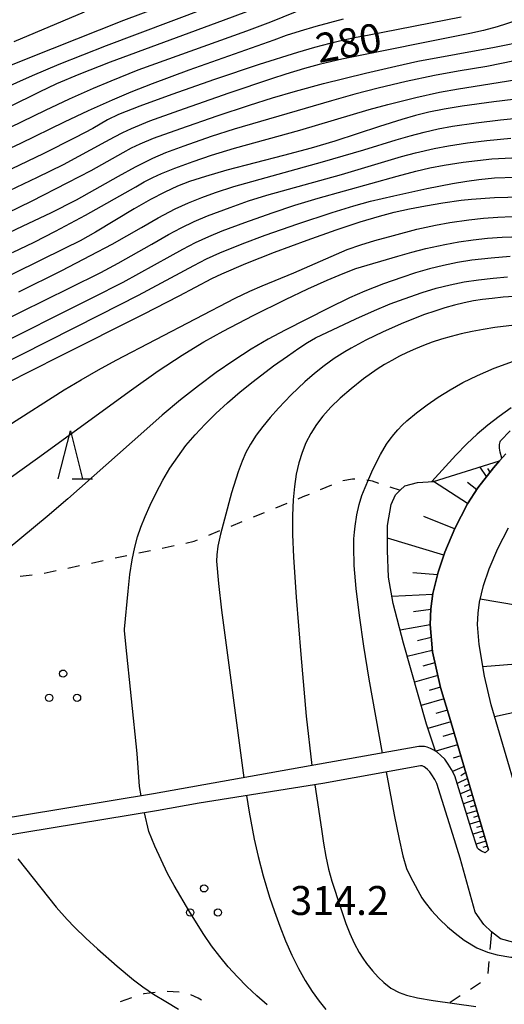
# Model space of a CAD drawing. Units: metres. Extents: x -48055 to -45747, y -124591 to -122873.
# Drawn here: x -46624 to -46573, y -124392 to -124290 of the extents above; entities that cross this region are included whole.
import ezdxf

# ---------------------------------------------------------------- set-up
doc = ezdxf.new("R2010")
doc.units = ezdxf.units.M
doc.header["$LTSCALE"] = 2.5
doc.layers.get('0').update_dxf_attribs({"linetype": 'CONTINUOUS'})
for name, color, linetype in [('2101000', 7, 'CONTINUOUS'), ('6101110', 7, 'CONTINUOUS'), ('6101120', 7, 'CONTINUOUS'), ('6101990', 7, 'CONTINUOUS'), ('6301000', 7, 'CONTINUOUS'), ('6318000', 7, 'CONTINUOUS'), ('6332000', 7, 'CONTINUOUS'), ('7101000', 7, 'CONTINUOUS'), ('7102000', 7, 'CONTINUOUS'), ('7312000', 7, 'CONTINUOUS')]:
    doc.layers.add(name, color=color, linetype=linetype)
doc.styles.add('Dm_Anotation', font='txt')

# ---------------------------------------------------------------- blocks, each defined once
blk = doc.blocks.new('631800')
at = {"color": 0, "linetype": 'ByBlock', "lineweight": -2}
for centre in [(0, 0.667), (-0.577, -0.333), (0.577, -0.333)]:
    blk.add_circle(centre, 0.15, dxfattribs=at)
blk = doc.blocks.new('633200')
at = {"color": 0, "linetype": 'ByBlock', "lineweight": -2}
for points in [[(-0.5, -1), (0, 1), (0.5, -1)], [(0.08, -1), (0.92, -1)]]:
    blk.add_lwpolyline(points, dxfattribs=at)

msp = doc.modelspace()

# ---------------------------------------------------------------- linework, layer by layer
at = {"layer": '2101000', "flags": 128}
for points in [[(-46575.04, -124376.41), (-46579.07, -124362.67), (-46580, -124359.59), (-46580.85, -124355.91), (-46581.09, -124353.08), (-46580.99, -124351.44), (-46580.79, -124349.86), (-46580.25, -124347.67), (-46579.56, -124345.59), (-46578.53, -124343.13), (-46577.22, -124340.59), (-46576.14, -124338.94), (-46574.53, -124336.86), (-46573.89, -124336.13), (-46573.26, -124335.4)], [(-46570.72, -124375.14), (-46574.76, -124361.39), (-46575.44, -124358.42), (-46576.01, -124355.16), (-46576.19, -124353.09), (-46576.11, -124351.89), (-46575.96, -124350.75), (-46575.54, -124349.03), (-46574.97, -124347.32), (-46574.08, -124345.21), (-46572.97, -124343.06)], [(-46575.04, -124376.41), (-46575.38, -124376.7), (-46575.75, -124376.55), (-46575.95, -124376.45), (-46576.07, -124376.35), (-46576.19, -124376.22), (-46576.82, -124374.22), (-46578.51, -124368.76), (-46578.86, -124368.1), (-46579.22, -124367.54), (-46579.57, -124367.03), (-46579.96, -124366.65), (-46580.34, -124366.31), (-46580.52, -124366.19), (-46580.7, -124366.07), (-46581.04, -124365.9), (-46581.4, -124365.76), (-46581.67, -124365.71), (-46581.96, -124365.7), (-46582.24, -124365.7), (-46592.54, -124367.55), (-46609.71, -124370.59), (-46623.27, -124372.84), (-46629, -124373.79)], [(-46572.42, -124386.01), (-46573.8, -124385.62), (-46574.73, -124384.88), (-46575.52, -124384.13), (-46576.41, -124382.87), (-46577.97, -124377.25), (-46578.73, -124374.81), (-46580.37, -124369.53), (-46580.59, -124369.11), (-46580.89, -124368.65), (-46581.11, -124368.32), (-46581.34, -124368.1), (-46581.56, -124367.9), (-46581.7, -124367.81), (-46581.85, -124367.73), (-46581.92, -124367.7), (-46582, -124367.7), (-46582.06, -124367.7), (-46592.19, -124369.52), (-46604.97, -124371.58), (-46609.41, -124372.36), (-46623.04, -124374.62), (-46628.76, -124375.58)]]:
    msp.add_lwpolyline(points, dxfattribs=at)
at = {"layer": '6101110', "flags": 128}
msp.add_lwpolyline([(-46573.89, -124336.13), (-46574.53, -124336.86), (-46576.14, -124338.94), (-46577.22, -124340.59), (-46578.53, -124343.13), (-46579.56, -124345.59), (-46580.25, -124347.67), (-46580.79, -124349.86), (-46580.99, -124351.44), (-46581.09, -124353.08), (-46580.85, -124355.91), (-46580, -124359.59), (-46579.07, -124362.67), (-46575.04, -124376.41)], dxfattribs=at)
at = {"layer": '6101120', "flags": 128}
for points in [[(-46575.04, -124376.41), (-46575.38, -124376.7), (-46575.75, -124376.55), (-46575.95, -124376.45), (-46576.07, -124376.35), (-46576.19, -124376.22), (-46576.82, -124374.22), (-46578.51, -124368.76), (-46578.86, -124368.1), (-46579.22, -124367.54), (-46579.57, -124367.03), (-46579.96, -124366.65), (-46580.34, -124366.31), (-46580.52, -124366.19), (-46581.47, -124363.39), (-46583.83, -124355.02), (-46584.9, -124350.89), (-46585.4, -124348.19), (-46585.48, -124345.43), (-46585.48, -124342.82), (-46585.11, -124340.65), (-46584.67, -124339.65), (-46584.18, -124339.18), (-46583.69, -124338.71), (-46582.37, -124338.39), (-46580.74, -124338.26), (-46578.41, -124337.56), (-46573.89, -124336.13)], [(-46570.72, -124375.14), (-46574.76, -124361.39), (-46575.44, -124358.42), (-46576.01, -124355.16), (-46576.19, -124353.09), (-46576.11, -124351.89), (-46575.96, -124350.75), (-46575.54, -124349.03), (-46574.97, -124347.32), (-46574.08, -124345.21), (-46572.97, -124343.06)]]:
    msp.add_lwpolyline(points, dxfattribs=at)
at = {"layer": '6101990', "flags": 128}
for points in [[(-46575.23, -124337.76), (-46575.91, -124336.77)], [(-46574.86, -124337.29), (-46575.09, -124336.94)], [(-46577.2, -124340.56), (-46580.74, -124338.26)], [(-46576.26, -124339.13), (-46577.22, -124338.37)], [(-46578.55, -124343.18), (-46581.73, -124341.91)], [(-46579.67, -124345.9), (-46585.48, -124344.14)], [(-46580.32, -124347.92), (-46582.87, -124347.71)], [(-46580.81, -124349.97), (-46585.03, -124350.16)], [(-46570.01, -124351.44), (-46575.89, -124350.46)], [(-46580.99, -124351.53), (-46582.8, -124351.77)], [(-46581.09, -124353.1), (-46584.18, -124353.66)], [(-46580.97, -124354.43), (-46582.39, -124354.78)], [(-46580.86, -124355.76), (-46583.45, -124356.39)], [(-46580.58, -124357.06), (-46581.83, -124357.39)], [(-46570.06, -124357.01), (-46575.61, -124357.45)], [(-46580.29, -124358.36), (-46582.69, -124359.06)], [(-46580.01, -124359.58), (-46581.18, -124359.92)], [(-46579.64, -124360.78), (-46582.01, -124361.46)], [(-46579.29, -124361.96), (-46580.48, -124362.3)], [(-46569.85, -124361.65), (-46574.4, -124362.62)], [(-46578.94, -124363.14), (-46581.32, -124363.83)], [(-46578.59, -124364.33), (-46579.75, -124364.67)], [(-46578.24, -124365.52), (-46580.5, -124366.2)], [(-46577.9, -124366.66), (-46578.69, -124366.91)], [(-46577.57, -124367.79), (-46578.75, -124368.3)], [(-46577.21, -124369.03), (-46578.28, -124369.52)], [(-46577.39, -124368.41), (-46577.9, -124368.76)], [(-46576.87, -124370.16), (-46577.94, -124370.61)], [(-46577.04, -124369.59), (-46577.57, -124369.84)], [(-46576.55, -124371.27), (-46577.62, -124371.64)], [(-46576.71, -124370.71), (-46577.25, -124370.9)], [(-46576.23, -124372.35), (-46577.3, -124372.67)], [(-46576.39, -124371.81), (-46576.93, -124371.98)], [(-46576.07, -124372.89), (-46576.6, -124373.05)], [(-46575.92, -124373.42), (-46576.97, -124373.74)], [(-46575.76, -124373.95), (-46576.28, -124374.1)], [(-46575.61, -124374.47), (-46576.64, -124374.79)], [(-46575.46, -124374.99), (-46575.97, -124375.15)], [(-46575.3, -124375.51), (-46576.32, -124375.82)], [(-46575.15, -124376.02), (-46575.63, -124376.17)]]:
    msp.add_lwpolyline(points, dxfattribs=at)
at = {"layer": '6301000', "linetype": 'Continuous'}
for points in [[(-46592.43, -124339.09), (-46591.27, -124338.62)], [(-46590.1, -124338.18), (-46589.13, -124337.99)], [(-46589.13, -124337.99), (-46588.87, -124337.99)], [(-46587.64, -124338.09), (-46587.08, -124338.21)], [(-46587.08, -124338.21), (-46586.43, -124338.43)], [(-46594.22, -124339.84), (-46593.58, -124339.57)], [(-46585.25, -124338.82), (-46584.18, -124339.18)], [(-46597.05, -124341), (-46595.89, -124340.52)], [(-46594.74, -124340.05), (-46594.22, -124339.84)], [(-46599.37, -124341.94), (-46598.21, -124341.47)], [(-46601.68, -124342.89), (-46600.52, -124342.42)], [(-46603.99, -124343.83), (-46602.84, -124343.36)], [(-46606.35, -124344.64), (-46605.52, -124344.46)], [(-46605.52, -124344.46), (-46605.15, -124344.31)], [(-46611.24, -124345.67), (-46610.02, -124345.41)], [(-46608.8, -124345.16), (-46607.58, -124344.9)], [(-46616.13, -124346.71), (-46614.91, -124346.45)], [(-46613.69, -124346.19), (-46612.47, -124345.93)], [(-46621.03, -124347.75), (-46619.8, -124347.49)], [(-46618.58, -124347.23), (-46617.36, -124346.97)], [(-46623.5, -124348.08), (-46622.26, -124347.93)], [(-46574.73, -124384.88), (-46574.89, -124386.73)], [(-46574.99, -124387.97), (-46575.1, -124389.17)], [(-46575.1, -124389.17), (-46575.12, -124389.21)], [(-46575.86, -124390.18), (-46576.91, -124390.85)], [(-46610.7, -124391.3), (-46610.79, -124391.33)], [(-46609.55, -124391.17), (-46610.7, -124391.3)], [(-46607.06, -124391.15), (-46608.31, -124391.08)], [(-46605.1, -124391.76), (-46605.86, -124391.41)], [(-46577.96, -124391.52), (-46579.02, -124392.2)], [(-46611.98, -124391.73), (-46613.16, -124392.13)], [(-46604.74, -124391.97), (-46605.1, -124391.76)]]:
    msp.add_lwpolyline(points, dxfattribs=at)
at = {"layer": '7101000', "flags": 128}
for points, elevation in [([(-46606.61, -124288.18), (-46612.83, -124290.56), (-46620.21, -124293.46), (-46624.79, -124295.3)], 270), ([(-46577.88, -124290.2), (-46587.56, -124292.09), (-46588.75, -124292.32), (-46590.02, -124292.58), (-46591.46, -124292.92), (-46593.05, -124293.35), (-46594.8, -124293.85), (-46598.79, -124295.09), (-46603.41, -124296.65), (-46607.81, -124298.2), (-46611.12, -124299.41), (-46613.35, -124300.28), (-46614.49, -124300.82), (-46616.01, -124301.73), (-46617.79, -124302.67), (-46621.15, -124304.34), (-46624.39, -124305.89)], 280), ([(-46571.35, -124298.57), (-46574.48, -124298.96), (-46577.75, -124299.41), (-46579.61, -124299.73), (-46581.21, -124300.05), (-46582.59, -124300.39), (-46584.01, -124300.78), (-46586.31, -124301.51), (-46590.93, -124303.05), (-46593.41, -124303.76), (-46596.27, -124304.52), (-46602.13, -124306.05), (-46604.33, -124306.68), (-46606, -124307.22), (-46607.23, -124307.69), (-46608.55, -124308.31), (-46610.04, -124309.09), (-46611.71, -124310.05), (-46615.73, -124312.46), (-46617.32, -124313.35), (-46618.93, -124314.14), (-46637.13, -124323.12)], 290), ([(-46624.92, -124328.09), (-46619.48, -124325.32), (-46610.74, -124320.96), (-46607.07, -124319.05), (-46603.67, -124317.25), (-46602.64, -124316.77), (-46600.17, -124315.71), (-46597.18, -124314.54), (-46593.8, -124313.29), (-46590.79, -124312.23), (-46588.31, -124311.4), (-46586.33, -124310.79), (-46584.79, -124310.4), (-46583.22, -124310.05), (-46581.55, -124309.73), (-46579.78, -124309.43), (-46577.88, -124309.16), (-46576.81, -124309.05), (-46574.4, -124308.88), (-46571.65, -124308.79)], 300), ([(-46570.82, -124319.02), (-46573.51, -124319.2), (-46574.65, -124319.31), (-46575.65, -124319.43), (-46576.59, -124319.58), (-46577.55, -124319.78), (-46578.54, -124320.01), (-46579.55, -124320.29), (-46580.59, -124320.62), (-46581.65, -124320.99), (-46583.84, -124321.86), (-46585.94, -124322.79), (-46587.75, -124323.65), (-46589.26, -124324.45), (-46589.9, -124324.83), (-46591.01, -124325.55), (-46592.05, -124326.3), (-46593.06, -124327.1), (-46594.04, -124327.96), (-46595.46, -124329.31), (-46596.78, -124330.69), (-46597.62, -124331.63), (-46598.4, -124332.57), (-46599.09, -124333.49), (-46599.67, -124334.39), (-46600.14, -124335.27), (-46600.53, -124336.15), (-46600.94, -124337.27), (-46601.63, -124339.45), (-46602.38, -124342.16), (-46602.78, -124343.74), (-46603.04, -124344.98), (-46603.17, -124345.88), (-46603.18, -124346.53), (-46602.99, -124348.83), (-46602.69, -124351.6), (-46600.37, -124368.94)], 310), ([(-46600.09, -124370.79), (-46599.82, -124372.5), (-46599.3, -124375.31), (-46598.89, -124377.09), (-46598.36, -124379.09), (-46597.71, -124381.29), (-46597.2, -124382.8), (-46596.65, -124384.3), (-46596.04, -124385.81), (-46595.38, -124387.3), (-46594.7, -124388.68), (-46594, -124389.93), (-46593.29, -124391.06), (-46592.58, -124392.06), (-46591.89, -124392.92)], 310)]:
    msp.add_lwpolyline(points, dxfattribs=dict(at, elevation=elevation))
at = {"layer": '7102000', "flags": 128}
for points, elevation in [([(-46626.81, -124298.27), (-46622.24, -124296.24), (-46619.49, -124295.06), (-46614.57, -124293.12), (-46604.4, -124289.3)], 272), ([(-46600.07, -124289.64), (-46602.51, -124290.56), (-46614.2, -124294.85), (-46617.45, -124296.14), (-46619.75, -124297.11), (-46621.56, -124297.96), (-46624.7, -124299.5)], 274), ([(-46593.77, -124289.17), (-46597.6, -124290.73), (-46600.07, -124291.64), (-46611.34, -124295.69), (-46614.12, -124296.81), (-46615.95, -124297.6), (-46618.43, -124298.7), (-46620.92, -124299.85), (-46624.55, -124301.61)], 276), ([(-46624.13, -124292.73), (-46616.84, -124289.66)], 268), ([(-46626.15, -124304.5), (-46623.43, -124303.25), (-46618.92, -124301.02), (-46616.44, -124299.85), (-46613.96, -124298.75), (-46612.01, -124297.93), (-46609.8, -124297.06), (-46606.02, -124295.66), (-46597.22, -124292.54), (-46595.93, -124292.07), (-46594.51, -124291.6), (-46592.88, -124291.12), (-46590.04, -124290.36)], 278), ([(-46572.12, -124290.55), (-46574.14, -124291.19), (-46575.54, -124291.57), (-46576.98, -124291.89), (-46590.21, -124294.54), (-46592.58, -124295.09), (-46594.09, -124295.51), (-46596, -124296.09), (-46597.49, -124296.57), (-46601.93, -124298.08), (-46607.12, -124299.89), (-46610.11, -124300.98), (-46612.01, -124301.76), (-46612.91, -124302.19), (-46613.8, -124302.63), (-46614.68, -124303.1), (-46619.07, -124305.48), (-46621.76, -124306.81), (-46625.38, -124308.52)], 282), ([(-46624.83, -124310.45), (-46622.33, -124309.24), (-46618.57, -124307.32), (-46616.17, -124306.06), (-46612.87, -124304.21), (-46611.99, -124303.74), (-46611.1, -124303.31), (-46609.71, -124302.74), (-46606.9, -124301.71), (-46603.11, -124300.41), (-46599.79, -124299.31), (-46597.41, -124298.56), (-46595.01, -124297.85), (-46592.12, -124297.07), (-46587.78, -124296), (-46584.62, -124295.26), (-46582.36, -124294.77), (-46574.41, -124293.29), (-46570.99, -124292.6)], 284), ([(-46569.65, -124294.17), (-46575.2, -124295.31), (-46578.16, -124295.78), (-46580.61, -124296.25), (-46583.55, -124296.87), (-46586.47, -124297.54), (-46588.89, -124298.18), (-46591.29, -124298.86), (-46601.37, -124301.79), (-46603.75, -124302.56), (-46606.59, -124303.54), (-46608.46, -124304.24), (-46609.83, -124304.84), (-46611.61, -124305.72), (-46613.36, -124306.68), (-46617.71, -124309.14), (-46620.39, -124310.49), (-46622.64, -124311.57), (-46625.36, -124312.83)], 286), ([(-46624.32, -124314.56), (-46622.06, -124313.48), (-46619.84, -124312.35), (-46616.75, -124310.7), (-46611.53, -124307.75), (-46610.67, -124307.26), (-46609.78, -124306.8), (-46608.88, -124306.38), (-46607.49, -124305.82), (-46605.61, -124305.13), (-46603.72, -124304.5), (-46601.33, -124303.77), (-46594.58, -124301.89), (-46587.39, -124299.77), (-46585.47, -124299.23), (-46582.55, -124298.52), (-46580.12, -124297.97), (-46578.15, -124297.61), (-46569.71, -124296.28)], 288), ([(-46623.65, -124318.65), (-46619.21, -124316.41), (-46616.24, -124314.88), (-46614, -124313.7), (-46610.97, -124311.96), (-46609.23, -124310.98), (-46607.46, -124310.05), (-46606.1, -124309.43), (-46604.71, -124308.86), (-46603.3, -124308.35), (-46601.41, -124307.72), (-46592.22, -124305.18), (-46587.93, -124303.95), (-46584.59, -124302.91), (-46583.15, -124302.49), (-46581.7, -124302.11), (-46580.24, -124301.77), (-46578.77, -124301.5), (-46576.3, -124301.14), (-46573.81, -124300.84), (-46571.33, -124300.6)], 292), ([(-46625.95, -124321.96), (-46618.38, -124318.22), (-46615.17, -124316.62), (-46613.37, -124315.68), (-46609.9, -124313.69), (-46608.16, -124312.7), (-46606.84, -124312), (-46605.49, -124311.35), (-46604.11, -124310.77), (-46601.77, -124309.89), (-46599.88, -124309.23), (-46597.98, -124308.62), (-46590.27, -124306.5), (-46584.04, -124304.64), (-46582.6, -124304.24), (-46580.65, -124303.79), (-46579.18, -124303.51), (-46577.2, -124303.21), (-46575.22, -124302.97), (-46572.73, -124302.73)], 294), ([(-46626.91, -124324.67), (-46615.98, -124319.21), (-46612.86, -124317.64), (-46608, -124314.93), (-46606.68, -124314.22), (-46605.35, -124313.54), (-46603.99, -124312.9), (-46602.61, -124312.32), (-46600.27, -124311.44), (-46597.44, -124310.44), (-46595.07, -124309.66), (-46592.68, -124308.94), (-46584.49, -124306.66), (-46582.56, -124306.15), (-46581.1, -124305.81), (-46579.63, -124305.52), (-46577.66, -124305.22), (-46576.17, -124305.04), (-46574.68, -124304.88), (-46572.62, -124304.75)], 296), ([(-46628.85, -124327.88), (-46615.28, -124321.02), (-46611.28, -124318.97), (-46605.55, -124315.9), (-46604.22, -124315.21), (-46602.86, -124314.6), (-46600.54, -124313.67), (-46598.17, -124312.78), (-46594.77, -124311.61), (-46591.21, -124310.43), (-46588.98, -124309.74), (-46587.26, -124309.26), (-46584.83, -124308.68), (-46581.42, -124307.95), (-46578.76, -124307.42), (-46577.28, -124307.17), (-46576.05, -124306.99), (-46574.4, -124306.84), (-46572.25, -124306.75)], 298), ([(-46630.64, -124336.24), (-46618.97, -124328.77), (-46617.21, -124327.73), (-46615.41, -124326.71), (-46613.57, -124325.72), (-46601.25, -124319.28), (-46599.75, -124318.58), (-46598.45, -124318.03), (-46595.18, -124316.68), (-46589.65, -124314.26), (-46588.24, -124313.76), (-46586.81, -124313.32), (-46584.88, -124312.79), (-46582.47, -124312.16), (-46580.52, -124311.72), (-46579.04, -124311.46), (-46577.06, -124311.18), (-46575.57, -124311.02), (-46574.08, -124310.91), (-46572.58, -124310.84)], 302), ([(-46629.22, -124341.22), (-46621.72, -124335.85), (-46611.98, -124328.77), (-46609.22, -124326.82), (-46606.73, -124325.18), (-46605.58, -124324.46), (-46604.5, -124323.82), (-46602.5, -124322.72), (-46599.39, -124321.1), (-46596.05, -124319.44), (-46593.75, -124318.33), (-46591.74, -124317.42), (-46590.09, -124316.72), (-46588.77, -124316.23), (-46584.41, -124314.95), (-46582.97, -124314.53), (-46581.52, -124314.15), (-46579.57, -124313.72), (-46578.1, -124313.45), (-46576.62, -124313.24), (-46575.13, -124313.07), (-46573.63, -124312.96), (-46570.57, -124312.86)], 304), ([(-46572.78, -124314.98), (-46574.77, -124315.14), (-46576.75, -124315.37), (-46578.23, -124315.61), (-46579.7, -124315.91), (-46581.15, -124316.26), (-46582.59, -124316.68), (-46584.01, -124317.15), (-46585.89, -124317.82), (-46587.84, -124318.55), (-46589.41, -124319.26), (-46591.61, -124320.32), (-46596.1, -124322.59), (-46597.85, -124323.53), (-46599.62, -124324.58), (-46601.41, -124325.73), (-46603.23, -124326.99), (-46605.07, -124328.36), (-46606.93, -124329.83), (-46608.82, -124331.41), (-46610.73, -124333.1), (-46618.58, -124340.06), (-46620.73, -124341.88), (-46624.74, -124345.23)], 306), ([(-46611, -124370.8), (-46611.15, -124369.85), (-46611.39, -124366.44), (-46612.56, -124355.1), (-46612.71, -124353.69), (-46612.72, -124353.55), (-46612.35, -124349.64), (-46612.15, -124347.89), (-46611.92, -124346.37), (-46611.66, -124345.07), (-46611.37, -124344), (-46611.02, -124342.99), (-46610.58, -124341.9), (-46610.06, -124340.71), (-46609.44, -124339.43), (-46608.75, -124338.13), (-46608.01, -124336.89), (-46607.21, -124335.7), (-46606.35, -124334.56), (-46605.41, -124333.45), (-46604.38, -124332.34), (-46603.26, -124331.22), (-46602.04, -124330.11), (-46600.75, -124329), (-46599.41, -124327.91), (-46597.29, -124326.31), (-46595.85, -124325.28), (-46594.66, -124324.46), (-46593.76, -124323.87), (-46592.95, -124323.41), (-46588.76, -124321.43), (-46586.84, -124320.55), (-46585.21, -124319.88), (-46583.78, -124319.36), (-46581.89, -124318.72), (-46580.45, -124318.27), (-46579.01, -124317.9), (-46577.54, -124317.61), (-46576.06, -124317.4), (-46574.57, -124317.22), (-46573.08, -124317.07)], 308), ([(-46571.77, -124322), (-46574.37, -124322.33), (-46575.58, -124322.53), (-46576.74, -124322.75), (-46577.85, -124322.99), (-46578.91, -124323.25), (-46579.91, -124323.54), (-46580.86, -124323.84), (-46581.75, -124324.18), (-46582.61, -124324.53), (-46583.44, -124324.91), (-46584.26, -124325.31), (-46585.05, -124325.73), (-46585.81, -124326.17), (-46586.55, -124326.64), (-46587.97, -124327.64), (-46589.26, -124328.67), (-46590.39, -124329.65), (-46591.36, -124330.59), (-46592.17, -124331.49), (-46592.85, -124332.38), (-46593.43, -124333.31), (-46593.93, -124334.28), (-46594.34, -124335.27), (-46594.66, -124336.34), (-46594.93, -124337.51), (-46595.13, -124338.79), (-46595.27, -124340.17), (-46595.33, -124341.79), (-46595.32, -124343.77), (-46595.22, -124346.12), (-46594.94, -124350.25), (-46594.47, -124356.19), (-46593.9, -124362.57), (-46593.33, -124367.69)], 312), ([(-46586, -124366.38), (-46587.39, -124358.75), (-46587.94, -124355.32), (-46588.39, -124352.16), (-46588.73, -124349.35), (-46588.93, -124346.97), (-46588.99, -124345.03), (-46588.97, -124344.22), (-46588.91, -124343.52), (-46588.84, -124342.89), (-46588.65, -124341.71), (-46588.42, -124340.66), (-46588.14, -124339.72), (-46587.82, -124338.88), (-46587.44, -124337.99), (-46587, -124337.03), (-46586.21, -124335.46), (-46585.58, -124334.39), (-46585.22, -124333.88), (-46584.83, -124333.39), (-46584.42, -124332.91), (-46583.98, -124332.45), (-46583.5, -124332), (-46582.48, -124331.15), (-46581.39, -124330.33), (-46580.24, -124329.54), (-46579.02, -124328.78), (-46577.71, -124328.03), (-46576.19, -124327.29), (-46574.44, -124326.55), (-46572.46, -124325.81)], 314), ([(-46572.7, -124330.64), (-46573.95, -124331.54), (-46575.12, -124332.45), (-46576.2, -124333.38), (-46577.27, -124334.38), (-46578.41, -124335.53), (-46580.89, -124338.27)], 316), ([(-46573.66, -124335.86), (-46573.83, -124335.24), (-46573.89, -124334.83), (-46573.89, -124334.45), (-46573.87, -124334.29), (-46573.83, -124334.16), (-46573.79, -124334.07), (-46572.8, -124333.02)], 318), ([(-46585.62, -124368.34), (-46584.79, -124372.79), (-46584.29, -124375.31), (-46583.91, -124377.01), (-46583.51, -124378.34), (-46583.16, -124379.12), (-46582.36, -124380.63), (-46581.95, -124381.36), (-46581.6, -124381.87), (-46580.93, -124382.7), (-46580.11, -124383.57), (-46579.28, -124384.36), (-46578.5, -124385.03), (-46577.56, -124385.74), (-46576.23, -124386.54), (-46575.14, -124386.99), (-46574.13, -124387.28), (-46572.72, -124387.52), (-46572.28, -124387.51), (-46570.89, -124387.35)], 314), ([(-46593.03, -124369.66), (-46592.34, -124374.27), (-46592.13, -124375.7), (-46591.88, -124377.08), (-46591.59, -124378.39), (-46591.25, -124379.65), (-46590.37, -124382.38), (-46589.8, -124384.02), (-46589.4, -124385.05), (-46588.93, -124386.05), (-46588.41, -124387.02), (-46588.04, -124387.62), (-46587.65, -124388.17), (-46587.05, -124388.93), (-46586.45, -124389.58), (-46585.87, -124390.13), (-46585.14, -124390.71), (-46584.29, -124391.17), (-46583.54, -124391.45), (-46582.4, -124391.72), (-46580.77, -124392.01), (-46576.34, -124392.61)], 312), ([(-46597.96, -124392.45), (-46599.03, -124391.52), (-46600.05, -124390.55), (-46601.03, -124389.55), (-46601.97, -124388.51), (-46602.86, -124387.44), (-46603.7, -124386.33), (-46604.5, -124385.18), (-46605.95, -124382.85), (-46607.57, -124380.1), (-46608.27, -124378.84), (-46609.56, -124376.04), (-46610.2, -124374.51), (-46610.65, -124372.57)], 308), ([(-46623.77, -124377.32), (-46619.8, -124382.33), (-46618.66, -124383.62), (-46617.9, -124384.41), (-46616.73, -124385.55), (-46615.51, -124386.67), (-46613.46, -124388.45), (-46611.77, -124389.85), (-46610.81, -124390.58), (-46609.7, -124391.33), (-46608.44, -124392.11), (-46607.13, -124392.89)], 306)]:
    msp.add_lwpolyline(points, dxfattribs=dict(at, elevation=elevation))

# ---------------------------------------------------------------- block references
at = {"layer": '6318000', "xscale": 2.5, "yscale": 2.5, "zscale": 2.5}
for p in [(-46619.07, -124359.83), (-46604.48, -124382.06)]:
    msp.add_blockref('631800', p, dxfattribs=at)
at = {"layer": '6332000', "xscale": 2.5, "yscale": 2.5, "zscale": 2.5}
msp.add_blockref('633200', (-46618.32, -124335.51), dxfattribs=at)

# ---------------------------------------------------------------- texts
at = {"layer": '7101000', "style": 'Dm_Anotation'}
msp.add_text('280', height=3, rotation=10.6187, dxfattribs=at).set_placement((-46592.59, -124294.95))
at = {"layer": '7312000', "style": 'Dm_Anotation'}
msp.add_text('314.2', height=3, dxfattribs=at).set_placement((-46595.56, -124383.15))

doc.saveas('drawing.dxf')
